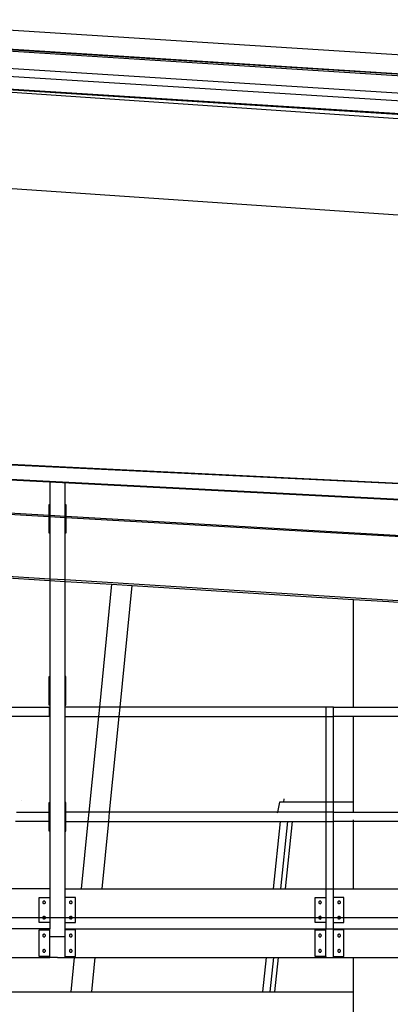
# Model space of a CAD drawing. Extents: x -3124 to 3310, y -1008 to 662.
# Drawn here: x 1046 to 1240, y -12 to 501 of the extents above; entities that cross this region are included whole.
import ezdxf

# ---------------------------------------------------------------- set-up
doc = ezdxf.new("R2010")
doc.units = 0
doc.header["$MEASUREMENT"] = 0
doc.layers.get('0').update_dxf_attribs({"linetype": 'CONTINUOUS'})

msp = doc.modelspace()

# ---------------------------------------------------------------- linework, layer by layer
for p, q in [((1271.14, 481.39), (952.44, 501.41)), ((951.84, 491.47), (1270.48, 471.45)), ((1286.29, 469.45), (968.32, 489.52)), ((1286.35, 470.45), (968.38, 490.52)), ((1285.7, 460.5), (967.78, 480.57)), ((967.54, 476.59), (1285.44, 456.53)), ((1269.98, 447.9), (967.08, 468.5)), ((967.12, 469.63), (1284.98, 449.57)), ((967.12, 469.63), (1284.98, 449.57)), ((1244.74, 452.27), (986.06, 468.53)), ((967.08, 418.56), (1269.98, 397.97)), ((-435.23, 341.29), (1337.22, 255.06)), ((1337.22, 255.17), (-338.53, 336.7)), ((716.17, 262.81), (1061.7, 243.08)), ((716.17, 262.18), (1061.7, 242.45)), ((1003.93, 263.82), (1345.29, 246.34)), ((1003.93, 263.47), (1345.29, 245.98)), ((1062.1, 260.48), (1062.1, 248.76)), ((1070.06, 248.76), (1070.06, 260.07)), ((1061.7, 248.76), (1062.1, 248.76)), ((1061.7, 243.08), (1061.7, 248.76)), ((1062.1, 248.76), (1062.1, 243.06)), ((1070.06, 248.76), (1070.46, 248.76)), ((1070.06, 242.6), (1070.06, 248.76)), ((1070.46, 248.76), (1070.46, 242.58)), ((1061.7, 243.08), (1062.1, 243.06)), ((1061.7, 242.45), (1061.7, 243.08)), ((1061.7, 233.82), (1061.7, 242.45)), ((1061.7, 242.45), (1062.1, 242.42)), ((1062.1, 243.06), (1062.1, 242.42)), ((1062.1, 243.06), (1070.06, 242.6)), ((1062.1, 242.42), (1062.1, 233.82)), ((1062.1, 242.42), (1070.06, 241.97)), ((1070.06, 242.6), (1070.46, 242.58)), ((1070.06, 241.97), (1070.06, 242.6)), ((1070.06, 241.97), (1070.46, 241.95)), ((1070.06, 233.82), (1070.06, 241.97)), ((1070.46, 242.58), (1070.46, 241.95)), ((1070.46, 242.58), (1345.69, 226.87)), ((1070.46, 241.95), (1070.46, 233.82)), ((1070.46, 241.95), (1345.69, 226.23)), ((1062.1, 233.82), (1061.7, 233.82)), ((1062.1, 233.82), (1062.1, 210.02)), ((1070.46, 233.82), (1070.06, 233.82)), ((1070.06, 209.53), (1070.06, 233.82)), ((874.79, 221.67), (1062.1, 210.02)), ((1029.97, 211.1), (1062.1, 209.1)), ((1062.1, 209.1), (1062.09, 159.09)), ((1062.1, 210.02), (1070.06, 209.53)), ((1062.1, 210.02), (1062.1, 209.1)), ((1062.1, 209.1), (1070.06, 208.61)), ((1070.06, 209.53), (1243.63, 198.73)), ((1070.06, 208.61), (1070.06, 209.53)), ((1070.06, 208.61), (1094.5, 207.09)), ((1070.06, 159.09), (1070.06, 208.61)), ((1088.1, 143.06), (1094.5, 207.09)), ((1094.5, 207.09), (1105.1, 206.43)), ((1098.78, 143.06), (1105.1, 206.43)), ((1105.1, 206.43), (1220.35, 199.26)), ((1220.35, 143.06), (1220.35, 199.26)), ((1220.35, 199.26), (1238.83, 198.11)), ((1238.83, 198.11), (1243.63, 197.81)), ((1061.7, 144.14), (1061.7, 159.09)), ((1061.7, 159.09), (1062.09, 159.09)), ((1062.09, 159.09), (1062.09, 144.14)), ((1070.46, 159.09), (1070.06, 159.09)), ((1070.06, 144.14), (1070.06, 159.09)), ((1070.46, 144.14), (1070.46, 159.09)), ((1062.09, 144.14), (1061.7, 144.14)), ((1062.09, 144.14), (1062.09, 93.33)), ((1070.06, 144.14), (1070.46, 144.14)), ((1070.06, 93.33), (1070.06, 144.14)), ((954.09, 143.06), (1061.7, 143.06)), ((1061.7, 143.06), (1061.7, 138.25)), ((1088.1, 143.06), (1070.46, 143.06)), ((1087.62, 138.25), (1088.1, 143.06)), ((1098.78, 143.06), (1088.1, 143.06)), ((1098.3, 138.25), (1098.78, 143.06)), ((1205.93, 143.06), (1098.78, 143.06)), ((1205.93, 143.06), (1205.93, 138.25)), ((1209.92, 143.06), (1205.93, 143.06)), ((1209.92, 143.06), (1220.35, 143.06)), ((1209.92, 138.25), (1209.92, 143.06)), ((1220.35, 143.06), (1290.28, 143.06)), ((1061.7, 138.25), (954.09, 138.25)), ((1070.46, 138.25), (1087.62, 138.25)), ((1082.63, 88.26), (1087.62, 138.25)), ((1087.62, 138.25), (1098.3, 138.25)), ((1093.3, 88.26), (1098.3, 138.25)), ((1098.3, 138.25), (1205.93, 138.25)), ((1205.93, 138.25), (1205.93, 93.47)), ((1205.93, 138.25), (1209.92, 138.25)), ((1220.35, 138.25), (1209.92, 138.25)), ((1209.92, 93.47), (1209.92, 138.25)), ((1290.28, 138.25), (1220.35, 138.25)), ((1220.35, 93.47), (1220.35, 138.25)), ((1047.59, 94.28), (1047.58, 94.28)), ((1047.61, 94.28), (1047.59, 94.28)), ((1047.61, 94.28), (1047.59, 94.28)), ((1061.7, 93.33), (1062.09, 93.33)), ((1061.7, 88.26), (1061.7, 93.33)), ((1062.09, 93.33), (1062.09, 78.38)), ((1062.09, 93.33), (1062.09, 78.38)), ((1070.46, 93.33), (1070.06, 93.33)), ((1070.06, 78.38), (1070.06, 93.33)), ((1070.46, 88.26), (1070.46, 93.33)), ((1181.79, 93.47), (1180.72, 88.26)), ((1183.88, 93.47), (1181.79, 93.47)), ((1184.07, 95.32), (1183.88, 93.47)), ((1205.93, 93.47), (1183.88, 93.47)), ((1209.92, 93.47), (1205.93, 93.47)), ((1205.93, 93.47), (1205.93, 88.26)), ((1220.35, 93.47), (1209.92, 93.47)), ((1209.92, 88.26), (1209.92, 93.47)), ((1220.35, 88.26), (1220.35, 93.47)), ((1044.67, 88.26), (1061.7, 88.26)), ((1061.7, 83.45), (1061.7, 88.26)), ((1070.46, 83.45), (1070.46, 88.26)), ((1082.63, 88.26), (1070.46, 88.26)), ((1082.15, 83.45), (1082.63, 88.26)), ((1093.3, 88.26), (1082.63, 88.26)), ((1092.82, 83.45), (1093.3, 88.26)), ((1180.72, 88.26), (1093.3, 88.26)), ((1180.72, 88.26), (1180.61, 87.72)), ((1205.93, 88.26), (1180.72, 88.26)), ((1209.92, 88.26), (1205.93, 88.26)), ((1205.93, 88.26), (1205.93, 83.45)), ((1209.92, 88.26), (1220.35, 88.26)), ((1209.92, 83.45), (1209.92, 88.26)), ((1220.35, 88.26), (1290.28, 88.26)), ((1061.7, 83.45), (1044.21, 83.45)), ((1061.7, 78.38), (1061.7, 83.45)), ((1070.46, 83.45), (1082.15, 83.45)), ((1070.46, 78.38), (1070.46, 83.45)), ((1078.65, 48.4), (1082.15, 83.45)), ((1082.15, 83.45), (1092.82, 83.45)), ((1089.32, 48.4), (1092.82, 83.45)), ((1092.82, 83.45), (1182.26, 83.45)), ((1182.26, 83.45), (1178.61, 48.4)), ((1182.26, 83.45), (1186.18, 83.45)), ((1182.53, 48.4), (1186.18, 83.45)), ((1185.03, 48.4), (1188.69, 83.45)), ((1186.18, 83.45), (1188.69, 83.45)), ((1188.69, 83.45), (1205.93, 83.45)), ((1205.93, 83.45), (1205.93, 48.4)), ((1205.93, 83.45), (1209.92, 83.45)), ((1220.35, 83.45), (1209.92, 83.45)), ((1209.92, 48.4), (1209.92, 83.45)), ((1220.35, 83.45), (1220.35, 84.36)), ((1220.35, 48.4), (1220.35, 83.45)), ((1290.28, 83.45), (1220.35, 83.45)), ((1062.09, 78.38), (1061.7, 78.38)), ((1062.09, 78.38), (1062.09, 48.4)), ((1070.06, 78.38), (1070.46, 78.38)), ((1070.06, 48.4), (1070.06, 78.38)), ((1062.09, 48.4), (1040.86, 48.4)), ((1062.09, 48.4), (1062.09, 43.79)), ((1070.06, 48.4), (1078.65, 48.4)), ((1070.06, 43.79), (1070.06, 48.4)), ((1078.65, 48.4), (1089.32, 48.4)), ((1089.32, 48.4), (1178.61, 48.4)), ((1178.61, 48.4), (1182.53, 48.4)), ((1182.53, 48.4), (1185.03, 48.4)), ((1185.03, 48.4), (1205.93, 48.4)), ((1205.93, 48.4), (1205.93, 43.79)), ((1205.93, 48.4), (1209.92, 48.4)), ((1209.92, 43.79), (1209.92, 48.4)), ((1209.92, 48.4), (1220.35, 48.4)), ((1220.35, 48.4), (1290.28, 48.4)), ((1056.61, 43.79), (1062.09, 43.79)), ((1056.61, 33.46), (1056.61, 43.79)), ((1058.43, 41.48), (1058.41, 41.3)), ((1058.41, 41.3), (1058.43, 41.12)), ((1058.5, 41.65), (1058.43, 41.48)), ((1058.43, 41.12), (1058.5, 40.95)), ((1058.61, 41.79), (1058.5, 41.65)), ((1058.76, 41.9), (1058.61, 41.79)), ((1058.92, 41.97), (1058.76, 41.9)), ((1059.1, 42), (1058.92, 41.97)), ((1059.29, 41.97), (1059.1, 42)), ((1059.45, 41.9), (1059.29, 41.97)), ((1059.6, 41.79), (1059.45, 41.9)), ((1059.71, 41.65), (1059.6, 41.79)), ((1059.78, 41.48), (1059.71, 41.65)), ((1059.71, 40.95), (1059.78, 41.12)), ((1059.8, 41.3), (1059.78, 41.48)), ((1059.78, 41.12), (1059.8, 41.3)), ((1062.09, 43.79), (1062.09, 33.46)), ((1075.55, 43.79), (1070.06, 43.79)), ((1070.06, 33.46), (1070.06, 43.79)), ((1072.38, 41.48), (1072.36, 41.3)), ((1072.36, 41.3), (1072.38, 41.12)), ((1072.45, 41.65), (1072.38, 41.48)), ((1072.38, 41.12), (1072.45, 40.95)), ((1072.56, 41.79), (1072.45, 41.65)), ((1072.71, 41.9), (1072.56, 41.79)), ((1072.87, 41.97), (1072.71, 41.9)), ((1073.05, 42), (1072.87, 41.97)), ((1073.23, 41.97), (1073.05, 42)), ((1073.4, 41.9), (1073.23, 41.97)), ((1073.55, 41.79), (1073.4, 41.9)), ((1073.66, 41.65), (1073.55, 41.79)), ((1073.73, 41.48), (1073.66, 41.65)), ((1073.66, 40.95), (1073.73, 41.12)), ((1073.75, 41.3), (1073.73, 41.48)), ((1073.73, 41.12), (1073.75, 41.3)), ((1075.55, 33.46), (1075.55, 43.79)), ((1200.45, 43.79), (1205.93, 43.79)), ((1200.45, 33.46), (1200.45, 43.79)), ((1202.27, 41.48), (1202.25, 41.3)), ((1202.25, 41.3), (1202.27, 41.12)), ((1202.34, 41.65), (1202.27, 41.48)), ((1202.27, 41.12), (1202.34, 40.95)), ((1202.45, 41.79), (1202.34, 41.65)), ((1202.6, 41.9), (1202.45, 41.79)), ((1202.76, 41.97), (1202.6, 41.9)), ((1202.94, 42), (1202.76, 41.97)), ((1203.12, 41.97), (1202.94, 42)), ((1203.29, 41.9), (1203.12, 41.97)), ((1203.44, 41.79), (1203.29, 41.9)), ((1203.55, 41.65), (1203.44, 41.79)), ((1203.62, 41.48), (1203.55, 41.65)), ((1203.55, 40.95), (1203.62, 41.12)), ((1203.64, 41.3), (1203.62, 41.48)), ((1203.62, 41.12), (1203.64, 41.3)), ((1205.93, 43.79), (1205.93, 33.46)), ((1215.4, 43.79), (1209.92, 43.79)), ((1209.92, 33.46), (1209.92, 43.79)), ((1212.23, 41.48), (1212.21, 41.3)), ((1212.21, 41.3), (1212.23, 41.12)), ((1212.3, 41.65), (1212.23, 41.48)), ((1212.23, 41.12), (1212.3, 40.95)), ((1212.41, 41.79), (1212.3, 41.65)), ((1212.56, 41.9), (1212.41, 41.79)), ((1212.73, 41.97), (1212.56, 41.9)), ((1212.91, 42), (1212.73, 41.97)), ((1213.09, 41.97), (1212.91, 42)), ((1213.26, 41.9), (1213.09, 41.97)), ((1213.4, 41.79), (1213.26, 41.9)), ((1213.51, 41.65), (1213.4, 41.79)), ((1213.58, 41.48), (1213.51, 41.65)), ((1213.51, 40.95), (1213.58, 41.12)), ((1213.61, 41.3), (1213.58, 41.48)), ((1213.58, 41.12), (1213.61, 41.3)), ((1215.4, 33.46), (1215.4, 43.79)), ((1058.5, 40.95), (1058.61, 40.81)), ((1058.61, 40.81), (1058.76, 40.7)), ((1058.76, 40.7), (1058.92, 40.63)), ((1058.92, 40.63), (1059.1, 40.6)), ((1059.1, 40.6), (1059.29, 40.63)), ((1059.29, 40.63), (1059.45, 40.7)), ((1059.45, 40.7), (1059.6, 40.81)), ((1059.6, 40.81), (1059.71, 40.95)), ((1072.45, 40.95), (1072.56, 40.81)), ((1072.56, 40.81), (1072.71, 40.7)), ((1072.71, 40.7), (1072.87, 40.63)), ((1072.87, 40.63), (1073.05, 40.6)), ((1073.05, 40.6), (1073.23, 40.63)), ((1073.23, 40.63), (1073.4, 40.7)), ((1073.4, 40.7), (1073.55, 40.81)), ((1073.55, 40.81), (1073.66, 40.95)), ((1202.34, 40.95), (1202.45, 40.81)), ((1202.45, 40.81), (1202.6, 40.7)), ((1202.6, 40.7), (1202.76, 40.63)), ((1202.76, 40.63), (1202.94, 40.6)), ((1202.94, 40.6), (1203.12, 40.63)), ((1203.12, 40.63), (1203.29, 40.7)), ((1203.29, 40.7), (1203.44, 40.81)), ((1203.44, 40.81), (1203.55, 40.95)), ((1212.3, 40.95), (1212.41, 40.81)), ((1212.41, 40.81), (1212.56, 40.7)), ((1212.56, 40.7), (1212.73, 40.63)), ((1212.73, 40.63), (1212.91, 40.6)), ((1212.91, 40.6), (1213.09, 40.63)), ((1213.09, 40.63), (1213.26, 40.7)), ((1213.26, 40.7), (1213.4, 40.81)), ((1213.4, 40.81), (1213.51, 40.95)), ((952.81, 33.46), (1056.61, 33.46)), ((1056.61, 30.84), (1056.61, 33.46)), ((1056.61, 33.46), (1058.42, 33.46)), ((1062.09, 30.84), (1056.61, 30.84)), ((1058.42, 33.46), (1058.41, 33.33)), ((1058.41, 33.33), (1058.43, 33.15)), ((1058.43, 33.51), (1058.42, 33.46)), ((1058.42, 33.46), (1059.79, 33.46)), ((1058.5, 33.68), (1058.43, 33.51)), ((1058.43, 33.15), (1058.5, 32.98)), ((1058.61, 33.82), (1058.5, 33.68)), ((1058.5, 32.98), (1058.61, 32.84)), ((1058.76, 33.93), (1058.61, 33.82)), ((1058.61, 32.84), (1058.76, 32.72)), ((1058.92, 34), (1058.76, 33.93)), ((1058.76, 32.72), (1058.92, 32.65)), ((1059.1, 34.03), (1058.92, 34)), ((1058.92, 32.65), (1059.1, 32.63)), ((1059.29, 34), (1059.1, 34.03)), ((1059.1, 32.63), (1059.29, 32.65)), ((1059.45, 33.93), (1059.29, 34)), ((1059.29, 32.65), (1059.45, 32.72)), ((1059.6, 33.82), (1059.45, 33.93)), ((1059.45, 32.72), (1059.6, 32.84)), ((1059.71, 33.68), (1059.6, 33.82)), ((1059.6, 32.84), (1059.71, 32.98)), ((1059.78, 33.51), (1059.71, 33.68)), ((1059.71, 32.98), (1059.78, 33.15)), ((1059.79, 33.46), (1059.78, 33.51)), ((1059.78, 33.15), (1059.8, 33.33)), ((1059.8, 33.33), (1059.79, 33.46)), ((1059.79, 33.46), (1062.09, 33.46)), ((1062.09, 33.46), (1062.09, 30.84)), ((1062.09, 33.46), (1070.06, 33.46)), ((1062.09, 30.84), (1062.09, 27.48)), ((1070.06, 30.84), (1070.06, 33.46)), ((1070.06, 33.46), (1072.37, 33.46)), ((1070.06, 30.84), (1075.55, 30.84)), ((1070.06, 27.48), (1070.06, 30.84)), ((1072.37, 33.46), (1072.36, 33.33)), ((1072.36, 33.33), (1072.38, 33.15)), ((1072.38, 33.51), (1072.37, 33.46)), ((1072.37, 33.46), (1073.73, 33.46)), ((1072.45, 33.68), (1072.38, 33.51)), ((1072.38, 33.15), (1072.45, 32.98)), ((1072.56, 33.82), (1072.45, 33.68)), ((1072.45, 32.98), (1072.56, 32.84)), ((1072.71, 33.93), (1072.56, 33.82)), ((1072.56, 32.84), (1072.71, 32.72)), ((1072.87, 34), (1072.71, 33.93)), ((1072.71, 32.72), (1072.87, 32.65)), ((1073.05, 34.03), (1072.87, 34)), ((1072.87, 32.65), (1073.05, 32.63)), ((1073.23, 34), (1073.05, 34.03)), ((1073.05, 32.63), (1073.23, 32.65)), ((1073.4, 33.93), (1073.23, 34)), ((1073.23, 32.65), (1073.4, 32.72)), ((1073.55, 33.82), (1073.4, 33.93)), ((1073.4, 32.72), (1073.55, 32.84)), ((1073.66, 33.68), (1073.55, 33.82)), ((1073.55, 32.84), (1073.66, 32.98)), ((1073.73, 33.51), (1073.66, 33.68)), ((1073.66, 32.98), (1073.73, 33.15)), ((1073.73, 33.46), (1073.73, 33.51)), ((1073.75, 33.33), (1073.73, 33.46)), ((1073.73, 33.46), (1075.55, 33.46)), ((1073.73, 33.15), (1073.75, 33.33)), ((1075.55, 30.84), (1075.55, 33.46)), ((1075.55, 33.46), (1200.45, 33.46)), ((1200.45, 30.84), (1200.45, 33.46)), ((1200.45, 33.46), (1202.26, 33.46)), ((1205.93, 30.84), (1200.45, 30.84)), ((1202.26, 33.46), (1202.25, 33.33)), ((1202.25, 33.33), (1202.27, 33.15)), ((1202.27, 33.51), (1202.26, 33.46)), ((1202.26, 33.46), (1203.62, 33.46)), ((1202.34, 33.68), (1202.27, 33.51)), ((1202.27, 33.15), (1202.34, 32.98)), ((1202.45, 33.82), (1202.34, 33.68)), ((1202.34, 32.98), (1202.45, 32.84)), ((1202.6, 33.93), (1202.45, 33.82)), ((1202.45, 32.84), (1202.6, 32.72)), ((1202.76, 34), (1202.6, 33.93)), ((1202.6, 32.72), (1202.76, 32.65)), ((1202.94, 34.03), (1202.76, 34)), ((1202.76, 32.65), (1202.94, 32.63)), ((1203.12, 34), (1202.94, 34.03)), ((1202.94, 32.63), (1203.12, 32.65)), ((1203.29, 33.93), (1203.12, 34)), ((1203.12, 32.65), (1203.29, 32.72)), ((1203.44, 33.82), (1203.29, 33.93)), ((1203.29, 32.72), (1203.44, 32.84)), ((1203.55, 33.68), (1203.44, 33.82)), ((1203.44, 32.84), (1203.55, 32.98)), ((1203.62, 33.51), (1203.55, 33.68)), ((1203.55, 32.98), (1203.62, 33.15)), ((1203.62, 33.46), (1203.62, 33.51)), ((1203.64, 33.33), (1203.62, 33.46)), ((1203.62, 33.46), (1205.93, 33.46)), ((1203.62, 33.15), (1203.64, 33.33)), ((1205.93, 33.46), (1205.93, 30.84)), ((1205.93, 33.46), (1209.92, 33.46)), ((1205.93, 30.84), (1205.93, 27.48)), ((1209.92, 30.84), (1209.92, 33.46)), ((1209.92, 33.46), (1212.23, 33.46)), ((1209.92, 30.84), (1215.4, 30.84)), ((1209.92, 27.48), (1209.92, 30.84)), ((1212.23, 33.46), (1212.21, 33.33)), ((1212.21, 33.33), (1212.23, 33.15)), ((1212.3, 33.68), (1212.23, 33.51)), ((1212.23, 33.51), (1212.23, 33.46)), ((1212.23, 33.46), (1213.59, 33.46)), ((1212.23, 33.15), (1212.3, 32.98)), ((1212.41, 33.82), (1212.3, 33.68)), ((1212.3, 32.98), (1212.41, 32.84)), ((1212.56, 33.93), (1212.41, 33.82)), ((1212.41, 32.84), (1212.56, 32.72)), ((1212.73, 34), (1212.56, 33.93)), ((1212.56, 32.72), (1212.73, 32.65)), ((1212.91, 34.03), (1212.73, 34)), ((1212.73, 32.65), (1212.91, 32.63)), ((1213.09, 34), (1212.91, 34.03)), ((1212.91, 32.63), (1213.09, 32.65)), ((1213.26, 33.93), (1213.09, 34)), ((1213.09, 32.65), (1213.26, 32.72)), ((1213.4, 33.82), (1213.26, 33.93)), ((1213.26, 32.72), (1213.4, 32.84)), ((1213.51, 33.68), (1213.4, 33.82)), ((1213.4, 32.84), (1213.51, 32.98)), ((1213.58, 33.51), (1213.51, 33.68)), ((1213.51, 32.98), (1213.58, 33.15)), ((1213.59, 33.46), (1213.58, 33.51)), ((1213.58, 33.15), (1213.61, 33.33)), ((1213.61, 33.33), (1213.59, 33.46)), ((1213.59, 33.46), (1215.4, 33.46)), ((1215.4, 30.84), (1215.4, 33.46)), ((1215.4, 33.46), (1345.69, 33.46)), ((1062.09, 27.48), (950.11, 27.48)), ((1056.61, 13.03), (1056.61, 26.98)), ((1056.61, 26.98), (1062.09, 26.98)), ((1062.09, 26.98), (1062.09, 27.48)), ((1062.09, 23.49), (1062.09, 26.98)), ((1070.06, 27.48), (1205.93, 27.48)), ((1070.06, 26.98), (1070.06, 27.48)), ((1075.55, 26.98), (1070.06, 26.98)), ((1070.06, 23.49), (1070.06, 26.98)), ((1075.55, 13.03), (1075.55, 26.98)), ((1200.45, 13.03), (1200.45, 26.98)), ((1200.45, 26.98), (1205.93, 26.98)), ((1205.93, 26.98), (1205.93, 27.48)), ((1205.93, 27.48), (1209.92, 27.48)), ((1205.93, 13.03), (1205.93, 26.98)), ((1209.92, 26.98), (1209.92, 27.48)), ((1209.92, 27.48), (1345.69, 27.48)), ((1215.4, 26.98), (1209.92, 26.98)), ((1209.92, 13.03), (1209.92, 26.98)), ((1215.4, 13.03), (1215.4, 26.98)), ((1058.43, 24.17), (1058.41, 23.99)), ((1058.41, 23.99), (1058.43, 23.81)), ((1058.5, 24.34), (1058.43, 24.17)), ((1058.43, 23.81), (1058.5, 23.64)), ((1058.61, 24.49), (1058.5, 24.34)), ((1058.5, 23.64), (1058.61, 23.5)), ((1058.76, 24.6), (1058.61, 24.49)), ((1058.61, 23.5), (1058.76, 23.39)), ((1058.92, 24.67), (1058.76, 24.6)), ((1058.76, 23.39), (1058.92, 23.32)), ((1059.1, 24.69), (1058.92, 24.67)), ((1058.92, 23.32), (1059.1, 23.29)), ((1059.29, 24.67), (1059.1, 24.69)), ((1059.1, 23.29), (1059.29, 23.32)), ((1059.45, 24.6), (1059.29, 24.67)), ((1059.29, 23.32), (1059.45, 23.39)), ((1059.6, 24.49), (1059.45, 24.6)), ((1059.45, 23.39), (1059.6, 23.5)), ((1059.71, 24.34), (1059.6, 24.49)), ((1059.6, 23.5), (1059.71, 23.64)), ((1059.78, 24.17), (1059.71, 24.34)), ((1059.71, 23.64), (1059.78, 23.81)), ((1059.8, 23.99), (1059.78, 24.17)), ((1059.78, 23.81), (1059.8, 23.99)), ((1062.09, 23.49), (1070.06, 23.49)), ((1062.09, 13.03), (1062.09, 23.49)), ((1070.06, 13.03), (1070.06, 23.49)), ((1072.38, 24.17), (1072.36, 23.99)), ((1072.36, 23.99), (1072.38, 23.81)), ((1072.45, 24.34), (1072.38, 24.17)), ((1072.38, 23.81), (1072.45, 23.64)), ((1072.56, 24.49), (1072.45, 24.34)), ((1072.45, 23.64), (1072.56, 23.5)), ((1072.71, 24.6), (1072.56, 24.49)), ((1072.56, 23.5), (1072.71, 23.39)), ((1072.87, 24.67), (1072.71, 24.6)), ((1072.71, 23.39), (1072.87, 23.32)), ((1073.05, 24.69), (1072.87, 24.67)), ((1072.87, 23.32), (1073.05, 23.29)), ((1073.23, 24.67), (1073.05, 24.69)), ((1073.05, 23.29), (1073.23, 23.32)), ((1073.4, 24.6), (1073.23, 24.67)), ((1073.23, 23.32), (1073.4, 23.39)), ((1073.55, 24.49), (1073.4, 24.6)), ((1073.4, 23.39), (1073.55, 23.5)), ((1073.66, 24.34), (1073.55, 24.49)), ((1073.55, 23.5), (1073.66, 23.64)), ((1073.73, 24.17), (1073.66, 24.34)), ((1073.66, 23.64), (1073.73, 23.81)), ((1073.75, 23.99), (1073.73, 24.17)), ((1073.73, 23.81), (1073.75, 23.99)), ((1202.27, 24.17), (1202.25, 23.99)), ((1202.25, 23.99), (1202.27, 23.81)), ((1202.34, 24.34), (1202.27, 24.17)), ((1202.27, 23.81), (1202.34, 23.64)), ((1202.45, 24.49), (1202.34, 24.34)), ((1202.34, 23.64), (1202.45, 23.5)), ((1202.6, 24.6), (1202.45, 24.49)), ((1202.45, 23.5), (1202.6, 23.39)), ((1202.76, 24.67), (1202.6, 24.6)), ((1202.6, 23.39), (1202.76, 23.32)), ((1202.94, 24.69), (1202.76, 24.67)), ((1202.76, 23.32), (1202.94, 23.29)), ((1203.12, 24.67), (1202.94, 24.69)), ((1202.94, 23.29), (1203.12, 23.32)), ((1203.29, 24.6), (1203.12, 24.67)), ((1203.12, 23.32), (1203.29, 23.39)), ((1203.44, 24.49), (1203.29, 24.6)), ((1203.29, 23.39), (1203.44, 23.5)), ((1203.55, 24.34), (1203.44, 24.49)), ((1203.44, 23.5), (1203.55, 23.64)), ((1203.62, 24.17), (1203.55, 24.34)), ((1203.55, 23.64), (1203.62, 23.81)), ((1203.64, 23.99), (1203.62, 24.17)), ((1203.62, 23.81), (1203.64, 23.99)), ((1212.23, 24.17), (1212.21, 23.99)), ((1212.21, 23.99), (1212.23, 23.81)), ((1212.3, 24.34), (1212.23, 24.17)), ((1212.23, 23.81), (1212.3, 23.64)), ((1212.41, 24.49), (1212.3, 24.34)), ((1212.3, 23.64), (1212.41, 23.5)), ((1212.56, 24.6), (1212.41, 24.49)), ((1212.41, 23.5), (1212.56, 23.39)), ((1212.73, 24.67), (1212.56, 24.6)), ((1212.56, 23.39), (1212.73, 23.32)), ((1212.91, 24.69), (1212.73, 24.67)), ((1212.73, 23.32), (1212.91, 23.29)), ((1213.09, 24.67), (1212.91, 24.69)), ((1212.91, 23.29), (1213.09, 23.32)), ((1213.26, 24.6), (1213.09, 24.67)), ((1213.09, 23.32), (1213.26, 23.39)), ((1213.4, 24.49), (1213.26, 24.6)), ((1213.26, 23.39), (1213.4, 23.5)), ((1213.51, 24.34), (1213.4, 24.49)), ((1213.4, 23.5), (1213.51, 23.64)), ((1213.58, 24.17), (1213.51, 24.34)), ((1213.51, 23.64), (1213.58, 23.81)), ((1213.61, 23.99), (1213.58, 24.17)), ((1213.58, 23.81), (1213.61, 23.99)), ((1058.43, 16.2), (1058.41, 16.02)), ((1058.41, 16.02), (1058.43, 15.84)), ((1058.5, 16.37), (1058.43, 16.2)), ((1058.43, 15.84), (1058.5, 15.67)), ((1058.61, 16.51), (1058.5, 16.37)), ((1058.5, 15.67), (1058.61, 15.53)), ((1058.76, 16.62), (1058.61, 16.51)), ((1058.61, 15.53), (1058.76, 15.42)), ((1058.92, 16.69), (1058.76, 16.62)), ((1058.76, 15.42), (1058.92, 15.35)), ((1059.1, 16.72), (1058.92, 16.69)), ((1059.29, 16.69), (1059.1, 16.72)), ((1059.45, 16.62), (1059.29, 16.69)), ((1059.29, 15.35), (1059.45, 15.42)), ((1059.6, 16.51), (1059.45, 16.62)), ((1059.45, 15.42), (1059.6, 15.53)), ((1059.71, 16.37), (1059.6, 16.51)), ((1059.6, 15.53), (1059.71, 15.67)), ((1059.78, 16.2), (1059.71, 16.37)), ((1059.71, 15.67), (1059.78, 15.84)), ((1059.8, 16.02), (1059.78, 16.2)), ((1059.78, 15.84), (1059.8, 16.02)), ((1072.38, 16.2), (1072.36, 16.02)), ((1072.36, 16.02), (1072.38, 15.84)), ((1072.45, 16.37), (1072.38, 16.2)), ((1072.38, 15.84), (1072.45, 15.67)), ((1072.56, 16.51), (1072.45, 16.37)), ((1072.45, 15.67), (1072.56, 15.53)), ((1072.71, 16.62), (1072.56, 16.51)), ((1072.56, 15.53), (1072.71, 15.42)), ((1072.87, 16.69), (1072.71, 16.62)), ((1072.71, 15.42), (1072.87, 15.35)), ((1073.05, 16.72), (1072.87, 16.69)), ((1073.23, 16.69), (1073.05, 16.72)), ((1073.4, 16.62), (1073.23, 16.69)), ((1073.23, 15.35), (1073.4, 15.42)), ((1073.55, 16.51), (1073.4, 16.62)), ((1073.4, 15.42), (1073.55, 15.53)), ((1073.66, 16.37), (1073.55, 16.51)), ((1073.55, 15.53), (1073.66, 15.67)), ((1073.73, 16.2), (1073.66, 16.37)), ((1073.66, 15.67), (1073.73, 15.84)), ((1073.75, 16.02), (1073.73, 16.2)), ((1073.73, 15.84), (1073.75, 16.02)), ((1202.27, 16.2), (1202.25, 16.02)), ((1202.25, 16.02), (1202.27, 15.84)), ((1202.34, 16.37), (1202.27, 16.2)), ((1202.27, 15.84), (1202.34, 15.67)), ((1202.45, 16.51), (1202.34, 16.37)), ((1202.34, 15.67), (1202.45, 15.53)), ((1202.6, 16.62), (1202.45, 16.51)), ((1202.45, 15.53), (1202.6, 15.42)), ((1202.76, 16.69), (1202.6, 16.62)), ((1202.6, 15.42), (1202.76, 15.35)), ((1202.94, 16.72), (1202.76, 16.69)), ((1203.12, 16.69), (1202.94, 16.72)), ((1203.29, 16.62), (1203.12, 16.69)), ((1203.12, 15.35), (1203.29, 15.42)), ((1203.44, 16.51), (1203.29, 16.62)), ((1203.29, 15.42), (1203.44, 15.53)), ((1203.55, 16.37), (1203.44, 16.51)), ((1203.44, 15.53), (1203.55, 15.67)), ((1203.62, 16.2), (1203.55, 16.37)), ((1203.55, 15.67), (1203.62, 15.84)), ((1203.64, 16.02), (1203.62, 16.2)), ((1203.62, 15.84), (1203.64, 16.02)), ((1212.23, 16.2), (1212.21, 16.02)), ((1212.21, 16.02), (1212.23, 15.84)), ((1212.3, 16.37), (1212.23, 16.2)), ((1212.23, 15.84), (1212.3, 15.67)), ((1212.41, 16.51), (1212.3, 16.37)), ((1212.3, 15.67), (1212.41, 15.53)), ((1212.56, 16.62), (1212.41, 16.51)), ((1212.41, 15.53), (1212.56, 15.42)), ((1212.73, 16.69), (1212.56, 16.62)), ((1212.56, 15.42), (1212.73, 15.35)), ((1212.91, 16.72), (1212.73, 16.69)), ((1213.09, 16.69), (1212.91, 16.72)), ((1213.26, 16.62), (1213.09, 16.69)), ((1213.09, 15.35), (1213.26, 15.42)), ((1213.4, 16.51), (1213.26, 16.62)), ((1213.26, 15.42), (1213.4, 15.53)), ((1213.51, 16.37), (1213.4, 16.51)), ((1213.4, 15.53), (1213.51, 15.67)), ((1213.58, 16.2), (1213.51, 16.37)), ((1213.51, 15.67), (1213.58, 15.84)), ((1213.61, 16.02), (1213.58, 16.2)), ((1213.58, 15.84), (1213.61, 16.02)), ((1037.44, 12.53), (1062.09, 12.53)), ((1062.09, 13.03), (1056.61, 13.03)), ((1058.92, 15.35), (1059.1, 15.32)), ((1059.1, 15.32), (1059.29, 15.35)), ((1062.09, 12.53), (1062.09, 13.03)), ((1066.08, 12.53), (1062.09, 12.53)), ((1066.08, 12.53), (1070.06, 12.53)), ((1070.06, 12.53), (1070.06, 13.03)), ((1070.06, 13.03), (1075.55, 13.03)), ((1070.06, 12.53), (1075.06, 12.53)), ((1072.87, 15.35), (1073.05, 15.32)), ((1073.05, 15.32), (1073.23, 15.35)), ((1073.28, -5.36), (1075.06, 12.53)), ((1075.06, 12.53), (1085.74, 12.53)), ((1083.95, -5.36), (1085.74, 12.53)), ((1085.74, 12.53), (1174.87, 12.53)), ((1174.87, 12.53), (1173, -5.36)), ((1174.87, 12.53), (1178.79, 12.53)), ((1176.92, -5.36), (1178.79, 12.53)), ((1178.79, 12.53), (1181.29, 12.53)), ((1179.43, -5.36), (1181.29, 12.53)), ((1181.29, 12.53), (1203.94, 12.53)), ((1205.93, 13.03), (1200.45, 13.03)), ((1202.76, 15.35), (1202.94, 15.32)), ((1202.94, 15.32), (1203.12, 15.35)), ((1203.94, 12.53), (1205.93, 12.53)), ((1205.93, 13.03), (1205.93, 12.53)), ((1205.93, 12.53), (1209.92, 12.53)), ((1209.92, 13.03), (1215.4, 13.03)), ((1209.92, 12.53), (1209.92, 13.03)), ((1209.92, 12.53), (1220.35, 12.53)), ((1212.73, 15.35), (1212.91, 15.32)), ((1212.91, 15.32), (1213.09, 15.35)), ((1220.35, 12.53), (1290.28, 12.53)), ((1220.35, -5.36), (1220.35, 12.53)), ((1035.74, -5.36), (1073.28, -5.36)), ((1073.28, -5.36), (1083.95, -5.36)), ((1083.95, -5.36), (1173, -5.36)), ((1173, -5.36), (1176.92, -5.36)), ((1176.92, -5.36), (1179.43, -5.36)), ((1179.43, -5.36), (1220.35, -5.36)), ((1220.35, -18.31), (1220.35, -5.36))]:
    msp.add_line(p, q)

doc.saveas('drawing.dxf')
